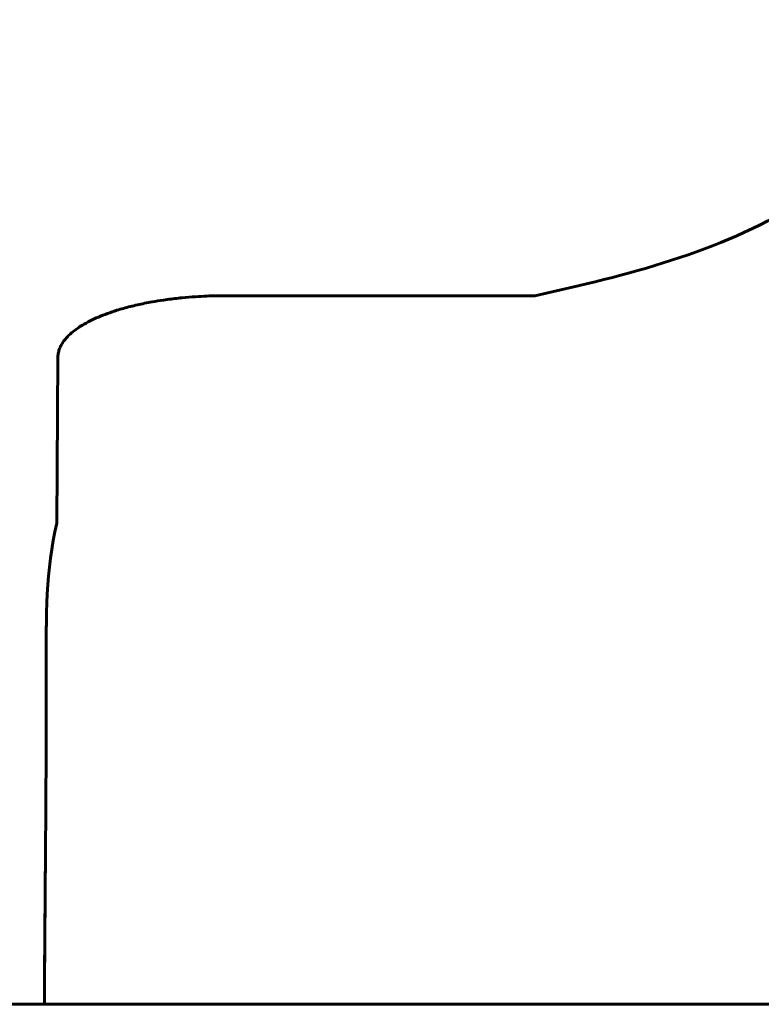
# Model space of a CAD drawing. Units: millimetres. Extents: x 4529 to 14930, y -8095 to -595.
# Drawn here: x 6442 to 6575, y -4325 to -4148 of the extents above; entities that cross this region are included whole.
import ezdxf

# ---------------------------------------------------------------- set-up
doc = ezdxf.new("R2010")
doc.units = ezdxf.units.MM
doc.linetypes.add('K5LT_BASIC', pattern=[0])
doc.layers.add('Системный слой', color=7, linetype='Continuous')

msp = doc.modelspace()

# ---------------------------------------------------------------- linework, layer by layer
at = {"layer": 'Системный слой', "linetype": 'K5LT_BASIC', "lineweight": 60}
for p, q in [((6534.03, -4197.39), (6478.44, -4197.39)), ((6448.31, -4218.44), (6448.37, -4208.54)), ((6448.31, -4218.44), (6448.19, -4238.24)), ((5028.32, -4324.7), (8000.99, -4324.7))]:
    msp.add_line(p, q, dxfattribs=at)
for points, knots in [([(6613.85, -4147.81), (6610.66, -4152.91), (6600.86, -4165.29), (6576.68, -4187.25), (6550.56, -4193.75), (6534.03, -4197.39)], [16.314057, 16.314057, 16.314057, 16.314057, 16.700196, 17.310032, 18.382075, 18.382075, 18.382075, 18.382075]), ([(6448.37, -4208.54), (6448.38, -4208.29), (6448.42, -4207.8), (6448.61, -4207.08), (6448.91, -4206.37), (6449.32, -4205.69), (6449.92, -4204.92), (6450.76, -4204.1), (6451.77, -4203.32), (6452.89, -4202.6), (6454.12, -4201.92), (6455.63, -4201.22), (6457.24, -4200.59), (6459.14, -4199.95), (6461.35, -4199.33), (6463.5, -4198.84), (6465.5, -4198.46), (6467.08, -4198.2), (6468.68, -4197.99), (6469.8, -4197.86), (6471.26, -4197.71), (6472.94, -4197.57), (6475, -4197.46), (6476.78, -4197.4), (6477.9, -4197.39), (6478.44, -4197.39)], [0, 0, 0, 0, 1.097107, 2.183987, 3.258715, 4.316535, 5.359028, 6.877572, 8.339039, 9.291073, 10.678358, 12.018905, 13.329687, 14.605163, 16.262709, 17.893643, 18.705147, 19.912803, 20.69418, 21.442692, 21.802389, 23.140042, 24.224028, 25.145216, 26, 26, 26, 26]), ([(6448.19, -4238.24), (6446.19, -4246.56), (6446.44, -4275.9), (6446.06, -4304.61), (6445.95, -4324.7)], [20.528556, 20.528556, 20.528556, 20.528556, 21.079646, 22.376796, 22.376796, 22.376796, 22.376796]), ([(6446.3, -4257.47), (6446.3, -4257.29), (6446.3, -4257.12), (6446.3, -4256.78), (6446.31, -4256.6), (6446.31, -4256.26), (6446.31, -4256.09), (6446.32, -4255.57), (6446.33, -4255.23), (6446.34, -4254.9)], [0, 0, 0, 0, 0.8, 0.8, 1.6, 1.6, 2.4, 2.4, 4, 4, 4, 4]), ([(6446.3, -4257.46), (6446.29, -4258.42), (6446.28, -4259.37), (6446.28, -4261.86), (6446.29, -4263.42), (6446.29, -4268.02), (6446.29, -4271.09), (6446.28, -4274.14)], [5.16471, 5.16471, 5.16471, 5.16471, 6, 6, 7.332797, 7.332797, 10, 10, 10, 10]), ([(6446.29, -4271.51), (6446.29, -4272.28), (6446.29, -4273.05), (6446.28, -4273.93), (6446.28, -4274.04), (6446.28, -4274.14)], [0, 0, 0, 0, 1.2, 1.2, 1.364586, 1.364586, 1.364586, 1.364586]), ([(6446.18, -4294), (6446.15, -4297.29), (6446.12, -4300.62), (6446.07, -4307.28), (6446.04, -4310.62), (6445.99, -4317.31), (6445.97, -4320.66), (6445.95, -4324.25), (6445.95, -4324.47), (6445.95, -4324.7)], [0, 0, 0, 0, 3, 3, 6, 6, 9, 9, 9.200877, 9.200877, 9.200877, 9.200877]), ([(6445.95, -4324.7), (6445.98, -4319.35), (6446.02, -4313.98), (6446.1, -4303.74), (6446.14, -4298.85), (6446.18, -4294)], [4.479946, 4.479946, 4.479946, 4.479946, 5.789122, 5.789122, 7, 7, 7, 7])]:
    msp.add_open_spline(points, degree=3, knots=knots, dxfattribs=at)

doc.saveas('drawing.dxf')
